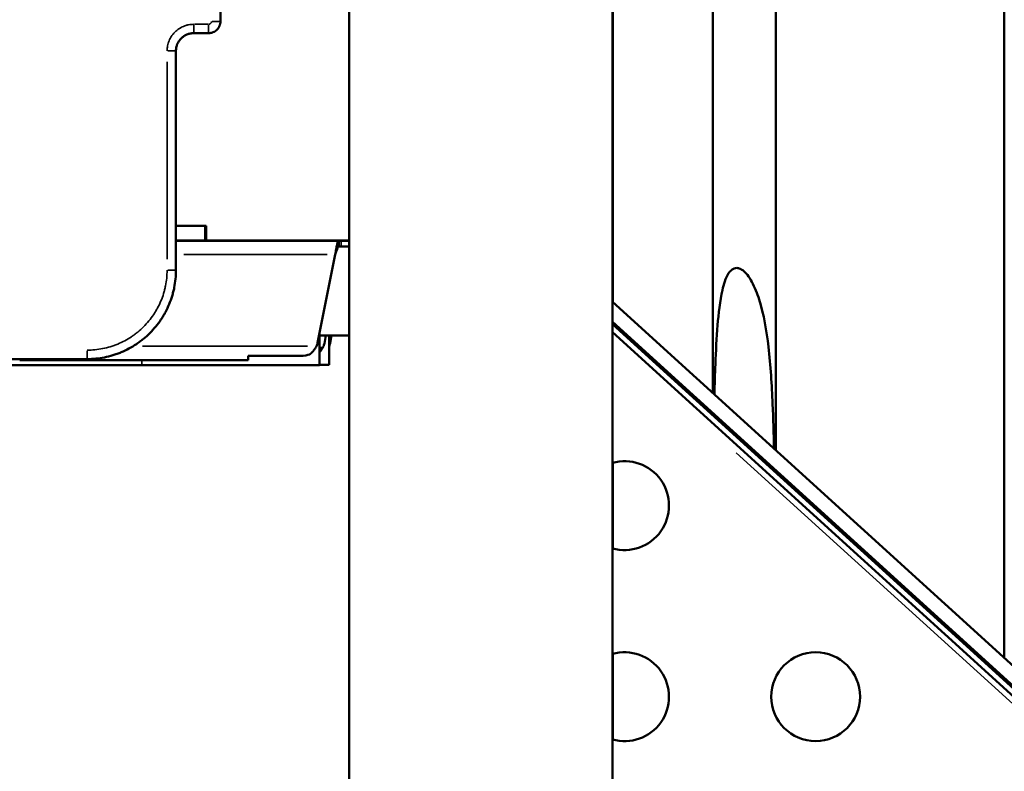
# Model space of a CAD drawing. Units: millimetres. Extents: x 0 to 32952, y 0 to 30992.
# Drawn here: x 14096 to 14428, y 26572 to 26826 of the extents above; entities that cross this region are included whole.
import ezdxf

# ---------------------------------------------------------------- set-up
doc = ezdxf.new("R2010")
doc.units = ezdxf.units.MM
doc.layers.add('MD_Visible', color=7, linetype='Continuous', lineweight=50)
doc.layers.add('MD_Visible Narrow', color=7, linetype='Continuous', lineweight=35)
doc.dimstyles.new('OLCU', dxfattribs={"dimtxt": 300, "dimasz": 150, "dimexe": 0.18, "dimexo": 0.0625, "dimgap": 80, "dimtad": 1, "dimdec": 0, "dimlfac": 0.1, "dimrnd": 5, "dimzin": 0, "dimdsep": 46, "dimtxsty": 'Standard', "dimcen": 0.09, "dimse1": 1, "dimse2": 1, "dimadec": 0, "dimazin": 0, "dimtfac": 1, "dimtdec": 0, "dimtofl": 0, "dimtmove": 0, "dimatfit": 3, "dimfxl": 1, "dimtolj": 1, "dimtzin": 0, "dimarcsym": 0})

# ---------------------------------------------------------------- blocks, each defined once
blk = doc.blocks.new('CustomObjectsInViewport4_0')
at = {"layer": 'MD_Visible', "extrusion": (0, 1, 0)}
for p, q in [((14295.64, 25751.58), (14295.64, 27560.37)), ((14206.74, 25751.58), (14206.74, 27553.88)), ((14163.34, 27545.07), (14163.34, 26825.56)), ((14163.34, 27545.07), (14163.34, 26825.56)), ((14295.75, 27387.91), (14295.75, 26730.75)), ((14329.46, 27357.27), (14329.46, 26700.12)), ((14350.76, 27337.91), (14350.76, 26680.75)), ((14427.87, 27267.8), (14427.87, 26610.66)), ((14159.34, 26821.56), (14154.33, 26821.56)), ((14159.34, 26821.56), (14159.34, 26821.56)), ((14148.34, 26815.57), (14148.34, 26741.57)), ((14148.34, 26815.57), (14148.34, 26756.57)), ((14148.34, 26756.57), (14158.2, 26756.57)), ((14158.2, 26751.57), (14158.2, 26756.57)), ((14158.2, 26756.56), (14158.48, 26756.56)), ((14158.48, 26756.56), (14158.48, 26751.56)), ((14148.34, 26751.57), (14158.2, 26751.57)), ((14148.34, 26751.56), (14158.48, 26751.56)), ((14148.34, 26751.51), (14203.27, 26751.51)), ((14158.48, 26751.58), (14205.5, 26751.58)), ((14204.06, 26751.51), (14203.27, 26751.51)), ((14203.27, 26751.51), (14203.27, 26750.51)), ((14206.74, 26751.51), (14204.06, 26751.51)), ((14205.5, 26751.58), (14205.5, 26751.51)), ((14206.33, 26751.58), (14205.5, 26751.58)), ((14206.74, 26751.58), (14206.33, 26751.58)), ((14203.27, 26750.51), (14203.27, 26749.51)), ((14204.06, 26749.51), (14203.27, 26749.51)), ((14206.74, 26749.51), (14204.06, 26749.51)), ((14202.11, 26746.81), (14196.15, 26717.04)), ((14295.64, 26730.86), (15140.63, 25962.78)), ((14295.64, 26724.1), (15137.27, 25959.08)), ((15122.6, 25971.61), (14295.64, 26723.29)), ((14295.75, 26724), (14295.75, 26723.19)), ((14196.78, 26709.51), (14196.78, 26720.16)), ((14206.74, 26719.51), (14196.78, 26719.51)), ((14198.97, 26719.51), (14198.43, 26716.84)), ((14200, 26709.58), (14200, 26719.51)), ((14200.86, 26719.51), (14200.33, 26716.84)), ((14295.64, 26720.59), (15121.25, 25970.13)), ((14118.34, 26711.57), (13378.34, 26711.57)), ((14095.6, 26711.57), (14095.6, 26711.22)), ((14095.6, 26711.22), (14172.69, 26711.22)), ((14191.25, 26712.6), (14172.69, 26712.6)), ((14172.69, 26711.22), (14172.69, 26712.6)), ((13360.6, 26709.51), (14136.78, 26709.51)), ((14136.78, 26709.51), (14196.78, 26709.51)), ((14196.78, 26709.58), (14200, 26709.58)), ((14295.75, 26676.56), (14295.75, 26647.61)), ((14295.75, 26612.06), (14295.75, 26583.11))]:
    blk.add_line(p, q, dxfattribs=at)
at = {"layer": 'MD_Visible', "extrusion": (1.22465e-16, 0, -1)}
blk.add_circle((-14364.2, 26597.59), 15, dxfattribs=at)
for centre, radius, start, end in [((-14191.25, 26718.02), 5, 191.3058, 204.7788), ((-14193.53, 26717.82), 5, 191.3058, 204.7788), ((-14195.43, 26717.82), 5, 191.3058, 203.7001), ((-14299.7, 26662.09), 15, 74.2956, 285.7044), ((-14299.7, 26597.59), 15, 74.2956, 285.7044)]:
    blk.add_arc(centre, radius, start, end, dxfattribs=at)
at = {"layer": 'MD_Visible'}
for points, knots in [([(14163.34, 26825.56), (14163.34, 26825.3), (14163.31, 26825.03), (14163.25, 26824.71), (14163.23, 26824.65), (14163.2, 26824.52), (14163.18, 26824.46), (14163.13, 26824.27), (14163.04, 26824.02), (14162.93, 26823.79), (14162.84, 26823.62), (14162.8, 26823.56), (14162.74, 26823.45), (14162.7, 26823.39), (14162.52, 26823.12), (14162.35, 26822.92), (14162.08, 26822.64), (14161.98, 26822.55), (14161.83, 26822.43), (14161.77, 26822.39), (14161.67, 26822.31), (14161.62, 26822.27), (14161.34, 26822.09), (14161.11, 26821.97), (14160.81, 26821.84), (14160.75, 26821.82), (14160.63, 26821.78), (14160.56, 26821.75), (14160.38, 26821.7), (14160.25, 26821.67), (14159.87, 26821.59), (14159.61, 26821.56), (14159.34, 26821.56)], [0, 0, 0, 0, 0.125, 0.125, 0.15625, 0.15625, 0.1875, 0.1875, 0.25, 0.3125, 0.3125, 0.34375, 0.34375, 0.375, 0.375, 0.5, 0.5, 0.5625, 0.5625, 0.59375, 0.59375, 0.625, 0.625, 0.75, 0.75, 0.78125, 0.78125, 0.8125, 0.8125, 0.875, 0.875, 1, 1, 1, 1]), ([(14163.34, 26825.56), (14163.34, 26825.3), (14163.31, 26825.03), (14163.25, 26824.71), (14163.23, 26824.65), (14163.2, 26824.52), (14163.18, 26824.46), (14163.13, 26824.27), (14163.04, 26824.02), (14162.93, 26823.79), (14162.84, 26823.62), (14162.8, 26823.56), (14162.74, 26823.45), (14162.7, 26823.39), (14162.52, 26823.12), (14162.35, 26822.92), (14162.08, 26822.64), (14161.98, 26822.55), (14161.83, 26822.43), (14161.77, 26822.39), (14161.67, 26822.31), (14161.62, 26822.27), (14161.34, 26822.09), (14161.11, 26821.97), (14160.81, 26821.84), (14160.75, 26821.82), (14160.63, 26821.78), (14160.56, 26821.75), (14160.38, 26821.7), (14160.25, 26821.67), (14159.87, 26821.59), (14159.61, 26821.56), (14159.34, 26821.56)], [0, 0, 0, 0, 0.125, 0.125, 0.15625, 0.15625, 0.1875, 0.1875, 0.25, 0.3125, 0.3125, 0.34375, 0.34375, 0.375, 0.375, 0.5, 0.5, 0.5625, 0.5625, 0.59375, 0.59375, 0.625, 0.625, 0.75, 0.75, 0.78125, 0.78125, 0.8125, 0.8125, 0.875, 0.875, 1, 1, 1, 1]), ([(14154.33, 26821.56), (14153.93, 26821.56), (14153.54, 26821.53), (14153.06, 26821.43), (14152.96, 26821.41), (14152.77, 26821.36), (14152.68, 26821.33), (14152.4, 26821.25), (14152.03, 26821.12), (14151.68, 26820.95), (14151.42, 26820.81), (14151.33, 26820.76), (14151.16, 26820.66), (14151.08, 26820.61), (14150.67, 26820.33), (14150.37, 26820.09), (14149.95, 26819.67), (14149.82, 26819.53), (14149.63, 26819.3), (14149.57, 26819.22), (14149.46, 26819.06), (14149.4, 26818.98), (14149.13, 26818.57), (14148.94, 26818.23), (14148.76, 26817.78), (14148.72, 26817.68), (14148.65, 26817.5), (14148.62, 26817.4), (14148.54, 26817.12), (14148.49, 26816.93), (14148.38, 26816.36), (14148.34, 26815.97), (14148.34, 26815.57)], [0, 0, 0, 0, 0.125, 0.125, 0.15625, 0.15625, 0.1875, 0.1875, 0.25, 0.3125, 0.3125, 0.34375, 0.34375, 0.375, 0.375, 0.5, 0.5, 0.5625, 0.5625, 0.59375, 0.59375, 0.625, 0.625, 0.75, 0.75, 0.78125, 0.78125, 0.8125, 0.8125, 0.875, 0.875, 1, 1, 1, 1]), ([(14154.33, 26821.56), (14153.93, 26821.56), (14153.54, 26821.53), (14153.06, 26821.43), (14152.96, 26821.41), (14152.77, 26821.36), (14152.68, 26821.33), (14152.4, 26821.25), (14152.03, 26821.12), (14151.68, 26820.95), (14151.42, 26820.81), (14151.33, 26820.76), (14151.16, 26820.66), (14151.08, 26820.61), (14150.67, 26820.33), (14150.37, 26820.09), (14149.95, 26819.67), (14149.82, 26819.53), (14149.63, 26819.3), (14149.57, 26819.22), (14149.46, 26819.06), (14149.4, 26818.98), (14149.13, 26818.57), (14148.94, 26818.23), (14148.76, 26817.78), (14148.72, 26817.68), (14148.65, 26817.5), (14148.62, 26817.4), (14148.54, 26817.12), (14148.49, 26816.93), (14148.38, 26816.36), (14148.34, 26815.97), (14148.34, 26815.57)], [0, 0, 0, 0, 0.125, 0.125, 0.15625, 0.15625, 0.1875, 0.1875, 0.25, 0.3125, 0.3125, 0.34375, 0.34375, 0.375, 0.375, 0.5, 0.5, 0.5625, 0.5625, 0.59375, 0.59375, 0.625, 0.625, 0.75, 0.75, 0.78125, 0.78125, 0.8125, 0.8125, 0.875, 0.875, 1, 1, 1, 1]), ([(14203.27, 26751.51), (14203.17, 26751.51), (14203.08, 26751.39), (14202.88, 26750.92), (14202.78, 26750.57), (14202.59, 26749.7), (14202.49, 26749.18), (14202.3, 26748.04), (14202.2, 26747.43), (14202.11, 26746.81)], [0, 0, 0, 0, 0.25, 0.25, 0.5, 0.5, 0.75, 0.75, 1, 1, 1, 1]), ([(14203.27, 26749.51), (14203.01, 26749.51), (14202.75, 26748.97), (14202.49, 26748.15), (14202.36, 26747.74), (14202.23, 26747.28), (14202.11, 26746.81)], [0, 0, 0, 0, 0.670815, 0.670815, 0.670815, 1, 1, 1, 1]), ([(14148.34, 26741.57), (14148.34, 26740.58), (14148.29, 26739.59), (14148.1, 26737.63), (14147.95, 26736.66), (14147.71, 26735.45), (14147.66, 26735.2), (14147.55, 26734.72), (14147.49, 26734.48), (14147.31, 26733.76), (14147.18, 26733.29), (14146.75, 26731.88), (14146.42, 26730.96), (14145.67, 26729.16), (14145.25, 26728.28), (14144.56, 26726.98), (14144.31, 26726.55), (14143.93, 26725.91), (14143.8, 26725.7), (14143.54, 26725.29), (14143.4, 26725.08), (14142.72, 26724.06), (14142.13, 26723.27), (14140.89, 26721.76), (14140.24, 26721.04), (14138.85, 26719.65), (14138.12, 26718.99), (14137.17, 26718.21), (14136.98, 26718.06), (14136.59, 26717.75), (14136.39, 26717.6), (14135.8, 26717.16), (14135.39, 26716.88), (14134.17, 26716.07), (14133.33, 26715.56), (14131.61, 26714.64), (14130.73, 26714.23), (14129.37, 26713.66), (14128.91, 26713.48), (14128.21, 26713.23), (14127.97, 26713.15), (14127.5, 26713), (14127.27, 26712.92), (14126.09, 26712.57), (14124.19, 26712.09), (14122.26, 26711.81), (14120.31, 26711.62), (14119.33, 26711.57), (14118.34, 26711.57)], [0, 0, 0, 0, 0.0625, 0.0625, 0.125, 0.125, 0.140625, 0.140625, 0.15625, 0.15625, 0.1875, 0.1875, 0.25, 0.25, 0.3125, 0.3125, 0.34375, 0.34375, 0.359375, 0.359375, 0.375, 0.375, 0.4375, 0.4375, 0.5, 0.5, 0.5625, 0.5625, 0.578125, 0.578125, 0.59375, 0.59375, 0.625, 0.625, 0.6875, 0.6875, 0.75, 0.75, 0.78125, 0.78125, 0.796875, 0.796875, 0.8125, 0.8125, 0.875, 0.9375, 0.9375, 1, 1, 1, 1]), ([(14330.05, 26699.58), (14330.14, 26702.94), (14330.25, 26706.52), (14330.54, 26714.18), (14330.77, 26718.76), (14331.43, 26726.83), (14331.9, 26731.21), (14333.16, 26736.71), (14333.82, 26738.97), (14335.12, 26740.91), (14335.43, 26741.3), (14336.08, 26741.84), (14336.39, 26742.04), (14337.02, 26742.27), (14337.33, 26742.32), (14338.01, 26742.29), (14338.36, 26742.2), (14339.12, 26741.87), (14339.52, 26741.6), (14339.93, 26741.26), (14339.97, 26741.22), (14340.03, 26741.17), (14340.05, 26741.16), (14340.08, 26741.13), (14340.09, 26741.12), (14340.11, 26741.1), (14340.11, 26741.1), (14340.11, 26741.1), (14340.12, 26741.09), (14340.14, 26741.07), (14340.17, 26741.04), (14340.2, 26741.02), (14340.27, 26740.95), (14340.33, 26740.89), (14340.66, 26740.56), (14340.93, 26740.26), (14341.74, 26739.23), (14342.24, 26738.43), (14343.69, 26735.79), (14344.5, 26733.69), (14346.73, 26726.7), (14347.67, 26720.92), (14349.01, 26709.39), (14349.4, 26702.76), (14349.89, 26691.44), (14350.04, 26686.32), (14350.17, 26681.29)], [0.326807, 0.326807, 0.326807, 0.326807, 1.297356, 1.297356, 2.530769, 2.530769, 3.623615, 3.623615, 4.180076, 4.180076, 4.325201, 4.325201, 4.434762, 4.434762, 4.528809, 4.528809, 4.634455, 4.634455, 4.76878, 4.76878, 4.785183, 4.785183, 4.791749, 4.791749, 4.796699, 4.796699, 4.797408, 4.797408, 4.797408, 4.803059, 4.803059, 4.811386, 4.811386, 4.83376, 4.83376, 4.946341, 4.946341, 5.208803, 5.208803, 5.811855, 5.811855, 7.338045, 7.338045, 9.164385, 9.164385, 10.594425, 10.594425, 10.594425, 10.594425]), ([(14195.79, 26715.92), (14195.54, 26715.54), (14195.32, 26715.19), (14194.9, 26714.59), (14194.71, 26714.33), (14194.37, 26713.91), (14194.22, 26713.74), (14194.03, 26713.55), (14193.97, 26713.49), (14193.89, 26713.42), (14193.86, 26713.4), (14193.82, 26713.38), (14193.81, 26713.37), (14193.79, 26713.35), (14193.79, 26713.35), (14193.77, 26713.34), (14193.77, 26713.34), (14193.34, 26713.07), (14192.5, 26712.82), (14191.25, 26712.6)], [0, 0, 0, 0, 0.125, 0.125, 0.25, 0.25, 0.375, 0.375, 0.4375, 0.4375, 0.46875, 0.46875, 0.484375, 0.484375, 0.492188, 0.492188, 0.5, 0.5, 1, 1, 1, 1]), ([(14196.78, 26713.77), (14196.91, 26713.95), (14197.05, 26714.16), (14197.42, 26714.74), (14197.64, 26715.09), (14197.85, 26715.46)], [0.31965828, 0.31965828, 0.31965828, 0.31965828, 0.3310601, 0.3310601, 0.34817225, 0.34817225, 0.34817225, 0.34817225])]:
    blk.add_open_spline(points, degree=3, knots=knots, dxfattribs=at)
for points in [[(14205.38, 26751.51), (14205.42, 26751.56), (14205.46, 26751.58), (14205.5, 26751.58)], [(14198.07, 26715.72), (14198, 26715.63), (14197.92, 26715.54), (14197.85, 26715.46)], [(14095.6, 26711.22), (14095.96, 26711.22), (14096.22, 26711.34), (14096.4, 26711.57)]]:
    blk.add_open_spline(points, degree=3, dxfattribs=at)
at = {"layer": 'MD_Visible Narrow', "extrusion": (0, 1, 0)}
for p, q in [((14154.33, 26821.57), (14154.33, 26824.33)), ((14154.58, 26824.56), (14159.09, 26824.56)), ((14159.34, 26821.57), (14159.34, 26824.33)), ((14163.33, 26825.56), (14160.57, 26825.56)), ((14163.34, 26825.56), (14163.34, 26825.56)), ((14148.33, 26815.57), (14145.57, 26815.57)), ((14148.34, 26815.57), (14148.34, 26815.57)), ((14145.34, 26745.27), (14145.34, 26811.87)), ((14204.06, 26751.41), (14204.06, 26749.61)), ((14206.33, 26751.58), (14206.33, 26751.52)), ((14151.03, 26746.81), (14199.42, 26746.81)), ((14145.57, 26741.57), (14148.33, 26741.57)), ((14118.34, 26714.33), (14118.34, 26711.58)), ((14137.01, 26715.92), (14192.7, 26715.92)), ((14196.83, 26715.46), (14197.8, 26715.46)), ((14136.78, 26709.6), (14136.78, 26711.14)), ((15089.3, 25996.47), (14337.41, 26679.92))]:
    blk.add_line(p, q, dxfattribs=at)
at = {"layer": 'MD_Visible Narrow'}
for points, knots in [([(14145.34, 26815.57), (14145.34, 26815.87), (14145.35, 26816.16), (14145.41, 26816.75), (14145.45, 26817.04), (14145.57, 26817.61), (14145.64, 26817.9), (14145.77, 26818.32), (14145.81, 26818.46), (14145.91, 26818.74), (14145.97, 26818.88), (14146.14, 26819.29), (14146.39, 26819.82), (14146.69, 26820.32), (14146.93, 26820.69), (14147.02, 26820.81), (14147.15, 26820.98), (14147.19, 26821.04), (14147.28, 26821.16), (14147.33, 26821.22), (14147.56, 26821.5), (14147.76, 26821.72), (14148.18, 26822.14), (14148.39, 26822.33), (14148.85, 26822.71), (14149.08, 26822.88), (14149.45, 26823.13), (14149.58, 26823.21), (14149.83, 26823.36), (14149.96, 26823.43), (14150.35, 26823.64), (14150.88, 26823.89), (14151.43, 26824.09), (14151.85, 26824.22), (14151.99, 26824.26), (14152.28, 26824.33), (14152.42, 26824.36), (14152.86, 26824.45), (14153.44, 26824.54), (14154.03, 26824.56), (14154.33, 26824.56)], [0, 0, 0, 0, 0.0625, 0.0625, 0.125, 0.125, 0.1875, 0.1875, 0.21875, 0.21875, 0.25, 0.25, 0.3125, 0.375, 0.375, 0.40625, 0.40625, 0.421875, 0.421875, 0.4375, 0.4375, 0.5, 0.5, 0.5625, 0.5625, 0.625, 0.625, 0.65625, 0.65625, 0.6875, 0.6875, 0.75, 0.8125, 0.8125, 0.84375, 0.84375, 0.875, 0.875, 0.9375, 1, 1, 1, 1]), ([(14159.34, 26824.56), (14159.41, 26824.56), (14159.47, 26824.57), (14159.57, 26824.59), (14159.6, 26824.6), (14159.66, 26824.62), (14159.69, 26824.63), (14159.79, 26824.66), (14159.84, 26824.69), (14159.95, 26824.77), (14160, 26824.81), (14160.09, 26824.9), (14160.13, 26824.95), (14160.19, 26825.03), (14160.21, 26825.06), (14160.24, 26825.12), (14160.26, 26825.18), (14160.29, 26825.24), (14160.31, 26825.3), (14160.31, 26825.33), (14160.33, 26825.43), (14160.34, 26825.49), (14160.34, 26825.56)], [0, 0, 0, 0, 0.125, 0.125, 0.1875, 0.1875, 0.25, 0.25, 0.375, 0.375, 0.5, 0.5, 0.625, 0.625, 0.6875, 0.6875, 0.75, 0.8125, 0.8125, 0.875, 0.875, 1, 1, 1, 1]), ([(14118.34, 26714.57), (14119.23, 26714.57), (14120.11, 26714.61), (14121.87, 26714.78), (14123.61, 26715.04), (14125.32, 26715.47), (14126.38, 26715.79), (14126.59, 26715.86), (14127.01, 26716), (14127.22, 26716.07), (14127.85, 26716.29), (14128.26, 26716.45), (14129.49, 26716.96), (14130.28, 26717.34), (14131.83, 26718.16), (14132.59, 26718.62), (14133.69, 26719.35), (14134.05, 26719.6), (14134.58, 26720), (14134.76, 26720.13), (14135.11, 26720.41), (14135.29, 26720.55), (14136.15, 26721.25), (14136.8, 26721.85), (14138.05, 26723.09), (14138.64, 26723.74), (14139.75, 26725.1), (14140.28, 26725.81), (14140.9, 26726.73), (14141.02, 26726.91), (14141.26, 26727.29), (14141.37, 26727.48), (14141.72, 26728.05), (14141.94, 26728.44), (14142.56, 26729.6), (14142.94, 26730.4), (14143.61, 26732.02), (14143.91, 26732.85), (14144.29, 26734.12), (14144.41, 26734.54), (14144.63, 26735.4), (14144.73, 26735.84), (14144.99, 26737.15), (14145.12, 26738.02), (14145.29, 26739.79), (14145.34, 26740.67), (14145.34, 26741.57)], [0, 0, 0, 0, 0.0625, 0.0625, 0.125, 0.1875, 0.1875, 0.203125, 0.203125, 0.21875, 0.21875, 0.25, 0.25, 0.3125, 0.3125, 0.375, 0.375, 0.40625, 0.40625, 0.421875, 0.421875, 0.4375, 0.4375, 0.5, 0.5, 0.5625, 0.5625, 0.625, 0.625, 0.640625, 0.640625, 0.65625, 0.65625, 0.6875, 0.6875, 0.75, 0.75, 0.8125, 0.8125, 0.84375, 0.84375, 0.875, 0.875, 0.9375, 0.9375, 1, 1, 1, 1])]:
    blk.add_open_spline(points, degree=3, knots=knots, dxfattribs=at)
blk = doc.blocks.new('*D6')
at = {"color": 0, "lineweight": -2, "transparency": 16777216}
blk.add_line((7810.86, 30564.69), (19694.08, 30565.6), dxfattribs=at)
at = {"color": 0, "transparency": 16777216}
for points in [[(7810.85, 30589.69), (7810.86, 30539.69), (7660.86, 30564.68)], [(19694.08, 30590.6), (19694.09, 30540.6), (19844.08, 30565.62)]]:
    blk.add_solid(points, dxfattribs=at)
at = {"layer": 'Defpoints', "color": 0, "transparency": 16777216}
for p in [(19844.08, 30565.62), (7661.22, 25877.24), (19844.45, 25878.19)]:
    blk.add_point(p, dxfattribs=at)
at = {"color": 0, "transparency": 16777216, "insert": (13752.42, 30795.15), "char_height": 300, "attachment_point": 5, "rotation": 0.0044}
blk.add_mtext('\\A1;1220', dxfattribs=at)

msp = doc.modelspace()

# ---------------------------------------------------------------- block references
at = {"layer": 'MD_Visible'}
msp.add_blockref('CustomObjectsInViewport4_0', (0, 0), dxfattribs=at)

# ---------------------------------------------------------------- dimensions: what is measured, and where the dimension line sits
dim = msp.add_linear_dim(base=(19844.08, 30565.62), p1=(7661.22, 25877.24), p2=(19844.45, 25878.19), angle=0.0044, dimstyle='OLCU')
dim.commit()
dim.dimension.update_dxf_attribs({"geometry": '*D6', "text_midpoint": (13752.44, 30565.15), "dimtype": 161})

doc.saveas('drawing.dxf')
